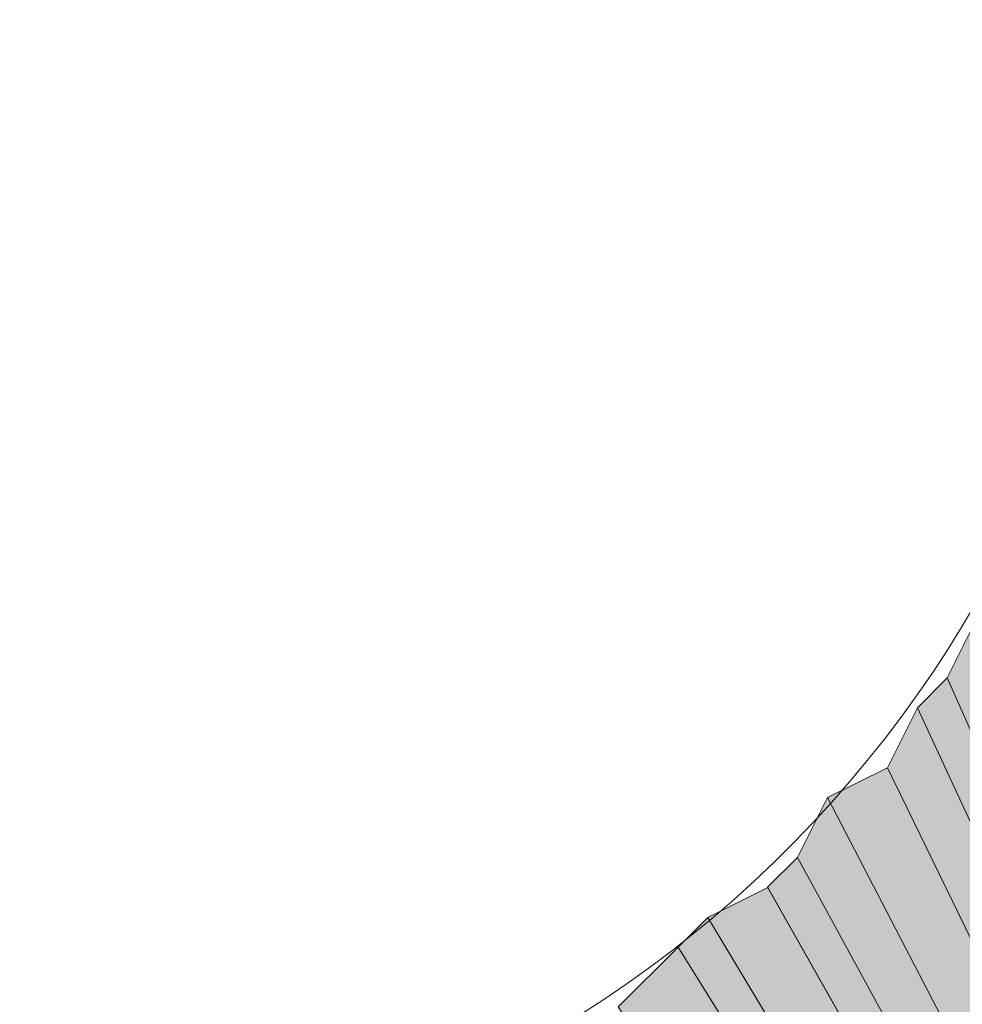
# Model space of a CAD drawing. Units: inches. Extents: x 55 to 154, y -211 to -81.
# Drawn here: x 66 to 67, y -106 to -105 of the extents above; entities that cross this region are included whole.
import ezdxf

# ---------------------------------------------------------------- set-up
doc = ezdxf.new("R2010")
doc.units = ezdxf.units.IN
doc.header["$MEASUREMENT"] = 0
doc.layers.add('Ebene 1', color=7, linetype='Continuous')

# ---------------------------------------------------------------- blocks, each defined once
blk = doc.blocks.new('block 3')
at = {"layer": 'Ebene 1', "color": 7, "lineweight": 13, "true_color": 0xffffff}
blk.add_open_spline([(66.8445, -105.25473), (66.8445, -105.25473), (66.82331, -105.19134), (66.82331, -105.19134), (66.80212, -104.76794), (66.46347, -104.4503), (66.04024, -104.4503), (65.59565, -104.4503), (65.23581, -104.81031), (65.23581, -105.25473), (65.23581, -105.67813), (65.59565, -106.05916), (66.04024, -106.05916), (66.48466, -106.05916), (66.8445, -105.67813), (66.8445, -105.25473), (66.8445, -105.23371), (66.8445, -105.21235), (66.82331, -105.19134)], degree=3, knots=[0, 0, 0, 0, 1, 1, 1, 2, 2, 2, 3, 3, 3, 4, 4, 4, 5, 5, 5, 6, 6, 6, 6], dxfattribs=at)

msp = doc.modelspace()

# ---------------------------------------------------------------- hatches: boundary and pattern name
at = {"layer": 'Ebene 1', "true_color": 0xd7d7d7}
for points in [[(66.71755, -105.69915), (67.50079, -107.45615), (66.73873, -105.65677)], [(66.69636, -105.72051), (67.50079, -107.45615), (66.71755, -105.69915)], [(66.67517, -105.76288), (67.50062, -107.45615), (66.69636, -105.72051)], [(66.6328, -105.7839), (67.50062, -107.45615), (66.67517, -105.76288)], [(66.61161, -105.82627), (67.50062, -107.45615), (66.6328, -105.7839)], [(66.59042, -105.84729), (67.50062, -107.45615), (66.61161, -105.82627)], [(66.54822, -105.86865), (67.50079, -107.45615), (66.5906, -105.84763)], [(66.52703, -105.88966), (67.50079, -107.45615), (66.54822, -105.86865)], [(66.48466, -105.93204), (67.50062, -107.45615), (66.52703, -105.88966)]]:
    msp.add_hatch(color=254, dxfattribs=at).paths.add_polyline_path(points)

# ---------------------------------------------------------------- linework, layer by layer
at = {"layer": 'Ebene 1', "lineweight": 0}
for points in [[(66.71755, -105.69915), (67.50079, -107.45615), (66.73873, -105.65677), (66.71755, -105.69915)], [(66.69636, -105.72051), (67.50079, -107.45615), (66.71755, -105.69915), (66.69636, -105.72051)], [(66.67517, -105.76288), (67.50062, -107.45615), (66.69636, -105.72051), (66.67517, -105.76288)], [(66.6328, -105.7839), (67.50062, -107.45615), (66.67517, -105.76288), (66.6328, -105.7839)], [(66.61161, -105.82627), (67.50062, -107.45615), (66.6328, -105.7839), (66.61161, -105.82627)], [(66.59042, -105.84729), (67.50062, -107.45615), (66.61161, -105.82627), (66.59042, -105.84729)], [(66.54822, -105.86865), (67.50079, -107.45615), (66.5906, -105.84763), (66.54822, -105.86865)], [(66.52703, -105.88966), (67.50079, -107.45615), (66.54822, -105.86865), (66.52703, -105.88966)], [(66.48466, -105.93204), (67.50062, -107.45615), (66.52703, -105.88966), (66.48466, -105.93204)]]:
    msp.add_lwpolyline(points, dxfattribs=at)

# ---------------------------------------------------------------- block references
at = {"layer": 'Ebene 1'}
msp.add_blockref('block 3', (0, 0), dxfattribs=at)

doc.saveas('drawing.dxf')
